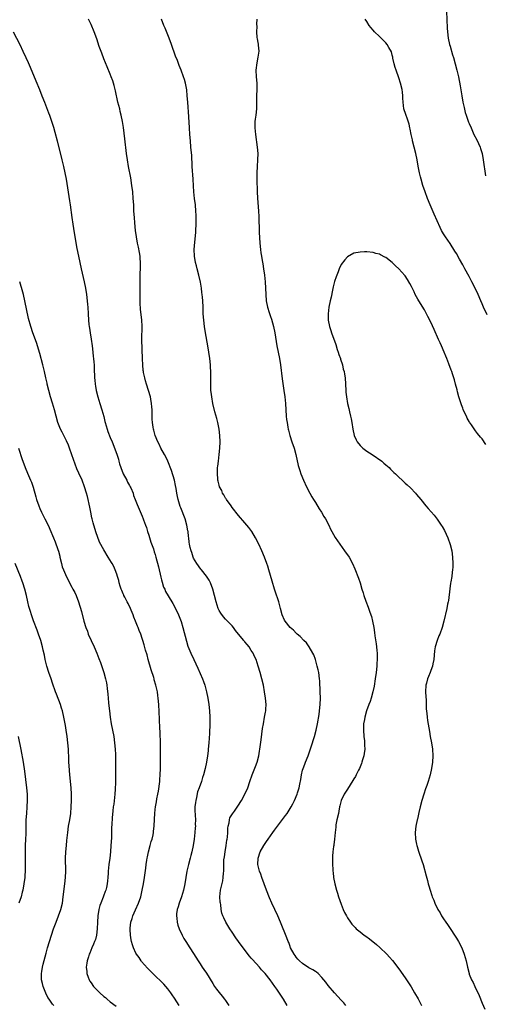
# Model space of a CAD drawing. Units: inches. Extents: x 2607000 to 2610000, y 1473207 to 1476000.
# Drawn here: x 2609109 to 2609254, y 1475107 to 1475415 of the extents above; entities that cross this region are included whole.
import ezdxf

# ---------------------------------------------------------------- set-up
doc = ezdxf.new("R2010")
doc.units = ezdxf.units.IN
doc.header["$MEASUREMENT"] = 0
doc.layers.add('LD26071473_10ft', color=100, linetype='Continuous')

msp = doc.modelspace()

# ---------------------------------------------------------------- linework, layer by layer
at = {"layer": 'LD26071473_10ft'}
for points, elevation in [([(2609241.86, 1475418.14), (2609242.02, 1475413.98), (2609242.07, 1475413), (2609242.15, 1475412.15), (2609242.22, 1475411), (2609242.47, 1475409), (2609242.88, 1475407), (2609243, 1475406.51), (2609243.78, 1475403.78), (2609244.04, 1475403), (2609244.61, 1475401), (2609245.13, 1475399), (2609245.6, 1475397), (2609246.19, 1475394.19), (2609246.73, 1475391), (2609247.03, 1475389.03), (2609247.37, 1475387.37), (2609247.78, 1475385.78), (2609248.04, 1475385), (2609248.82, 1475382.82), (2609249, 1475382.38), (2609249.59, 1475381), (2609250.48, 1475379), (2609251.32, 1475377.32), (2609252.38, 1475375), (2609252.54, 1475374.54), (2609253.02, 1475373), (2609253.39, 1475371), (2609254.08, 1475366.08)], 12280), ([(2609192.21, 1475107), (2609191.08, 1475109), (2609190.26, 1475110.26), (2609189, 1475112.13), (2609188.33, 1475113), (2609186.88, 1475115), (2609185.29, 1475117), (2609185, 1475117.34), (2609184.2, 1475118.2), (2609183.53, 1475119), (2609181.37, 1475121.37), (2609181, 1475121.82), (2609180.45, 1475122.45), (2609177.86, 1475125.86), (2609176.2, 1475128.2), (2609175, 1475129.94), (2609174.28, 1475131), (2609173.03, 1475133), (2609172.38, 1475134.38), (2609172.13, 1475135), (2609171.84, 1475135.84), (2609171.64, 1475137), (2609171.46, 1475138.54), (2609171.35, 1475139), (2609171.32, 1475139.32), (2609171.21, 1475141), (2609171.4, 1475143), (2609172.08, 1475145.92), (2609172.26, 1475147), (2609172.33, 1475148.33), (2609172.42, 1475149), (2609172.38, 1475150.38), (2609172.44, 1475151), (2609172.48, 1475152.48), (2609172.61, 1475153.39), (2609172.82, 1475155), (2609173.18, 1475157), (2609173.4, 1475158.6), (2609173.5, 1475159), (2609173.6, 1475159.6), (2609173.67, 1475161), (2609173.66, 1475162.34), (2609173.79, 1475163), (2609174.09, 1475164.09), (2609174.17, 1475165), (2609174.35, 1475165.65), (2609175.1, 1475166.9), (2609175.71, 1475167.71), (2609176.79, 1475169.21), (2609177.92, 1475171), (2609178.98, 1475173), (2609179.87, 1475175), (2609180.59, 1475177), (2609181.28, 1475179), (2609182.33, 1475181.67), (2609182.84, 1475183), (2609183.39, 1475185), (2609183.6, 1475186.4), (2609183.7, 1475187), (2609183.81, 1475187.81), (2609184.05, 1475189.95), (2609184.53, 1475193.47), (2609184.79, 1475195), (2609185.17, 1475197), (2609185.42, 1475198.58), (2609185.5, 1475199), (2609185.53, 1475199.53), (2609185.61, 1475201), (2609185.46, 1475203), (2609185.15, 1475205), (2609184.76, 1475207), (2609184.28, 1475209), (2609183.73, 1475211), (2609183.16, 1475213), (2609182.49, 1475215), (2609181.96, 1475215.96), (2609181.56, 1475217), (2609181, 1475217.87), (2609180.3, 1475219), (2609179.68, 1475219.68), (2609179, 1475220.59), (2609178.8, 1475220.8), (2609178.66, 1475221), (2609177, 1475222.99), (2609176.09, 1475224.09), (2609175.41, 1475225), (2609175, 1475225.52), (2609173, 1475227.63), (2609172.36, 1475228.36), (2609171.52, 1475229.52), (2609171, 1475230.39), (2609170.7, 1475231), (2609170.02, 1475233), (2609169.54, 1475235), (2609169.04, 1475237), (2609168.22, 1475239), (2609167.82, 1475239.82), (2609167, 1475241.09), (2609165.44, 1475243), (2609165.26, 1475243.26), (2609163.97, 1475245), (2609163, 1475246.72), (2609162.87, 1475247), (2609162.44, 1475248.44), (2609162.22, 1475249), (2609161.95, 1475250.05), (2609161.75, 1475251), (2609161.65, 1475251.65), (2609161.48, 1475253), (2609161.4, 1475253.4), (2609161.28, 1475255), (2609161.22, 1475255.22), (2609160.92, 1475257), (2609160.34, 1475259), (2609159, 1475262.38), (2609158.84, 1475262.84), (2609158.21, 1475265), (2609157.98, 1475265.98), (2609157.77, 1475267), (2609157.52, 1475268.48), (2609157.32, 1475269.32), (2609157, 1475271), (2609156.08, 1475274.08), (2609154.99, 1475276.99), (2609154.34, 1475278.34), (2609153.92, 1475279), (2609152.81, 1475281), (2609152.24, 1475282.24), (2609151.85, 1475283), (2609151.03, 1475285), (2609150.63, 1475286.63), (2609150.5, 1475287), (2609150.4, 1475287.6), (2609150.2, 1475289), (2609150.12, 1475290.12), (2609150.08, 1475291), (2609150.09, 1475291.91), (2609150.03, 1475293), (2609149.92, 1475293.92), (2609149.87, 1475295), (2609149.63, 1475296.37), (2609149.5, 1475297), (2609148.95, 1475299), (2609148.31, 1475301), (2609148.04, 1475302.04), (2609147.73, 1475303), (2609147.37, 1475304.63), (2609147.32, 1475305), (2609147.3, 1475305.3), (2609147.12, 1475307), (2609147.04, 1475308.96), (2609146.89, 1475315), (2609146.92, 1475319.08), (2609146.84, 1475321), (2609146.45, 1475324.45), (2609146.33, 1475326.33), (2609146.33, 1475327.67), (2609146.3, 1475329), (2609146.31, 1475331), (2609146.34, 1475332.34), (2609146.33, 1475333), (2609146.37, 1475334.37), (2609146.36, 1475335.64), (2609146.4, 1475337), (2609146.42, 1475338.42), (2609146.41, 1475339), (2609146.35, 1475340.35), (2609146.29, 1475341), (2609146.13, 1475342.13), (2609145.81, 1475343.81), (2609145.54, 1475345), (2609145.14, 1475347), (2609144.86, 1475349), (2609144.64, 1475351.36), (2609144.51, 1475353), (2609144.39, 1475355), (2609144.3, 1475357), (2609144.19, 1475359), (2609144.01, 1475361), (2609143.74, 1475363), (2609143.37, 1475365.37), (2609142.72, 1475369), (2609142.39, 1475371), (2609142.11, 1475373), (2609141.57, 1475377.57), (2609141.11, 1475381.11), (2609140.84, 1475383), (2609140.44, 1475385), (2609140.13, 1475386.13), (2609139.93, 1475387), (2609139.39, 1475389), (2609139, 1475390.58), (2609138.9, 1475391), (2609138.58, 1475392.58), (2609138.2, 1475394.2), (2609137.98, 1475395), (2609137.75, 1475395.75), (2609137.31, 1475397), (2609137, 1475397.78), (2609136.03, 1475400.03), (2609135, 1475402.56), (2609134.34, 1475404.34), (2609133.58, 1475406.42), (2609132.77, 1475408.77), (2609131.95, 1475411), (2609131, 1475413.3), (2609130.21, 1475415)], 12270), ([(2609210.48, 1475107), (2609209.83, 1475107.83), (2609209, 1475108.72), (2609206.93, 1475111), (2609205, 1475113.25), (2609204.26, 1475114.26), (2609203.67, 1475115), (2609203, 1475115.8), (2609201.84, 1475117), (2609201.39, 1475117.39), (2609201, 1475117.62), (2609200.18, 1475118.18), (2609199, 1475118.8), (2609197, 1475120.12), (2609196.02, 1475121), (2609195.53, 1475121.53), (2609195, 1475122.15), (2609194.65, 1475122.65), (2609194.36, 1475123), (2609193.28, 1475125), (2609193, 1475125.73), (2609192.68, 1475126.68), (2609192.54, 1475127), (2609192.12, 1475128.12), (2609190.06, 1475133), (2609189.23, 1475135), (2609187.36, 1475139), (2609186.64, 1475140.64), (2609185.72, 1475143), (2609184.98, 1475145.02), (2609184.29, 1475147), (2609184, 1475148), (2609183.6, 1475149), (2609183.09, 1475151), (2609183.11, 1475153), (2609183.79, 1475155), (2609184.91, 1475157), (2609185.78, 1475158.22), (2609186.26, 1475159), (2609187, 1475159.96), (2609187.69, 1475161), (2609188.25, 1475161.75), (2609189.14, 1475163), (2609191.71, 1475166.29), (2609192.21, 1475167), (2609193.45, 1475169), (2609193.99, 1475170.01), (2609194.48, 1475171), (2609195.33, 1475173), (2609195.45, 1475173.45), (2609195.95, 1475175), (2609196.11, 1475176.11), (2609196.42, 1475177.58), (2609196.62, 1475179), (2609197, 1475180.46), (2609197.16, 1475181), (2609197.67, 1475182.33), (2609197.96, 1475183), (2609198.72, 1475185), (2609200.1, 1475189), (2609200.29, 1475189.71), (2609200.74, 1475191), (2609201.27, 1475193), (2609201.67, 1475195), (2609202.15, 1475197.85), (2609202.3, 1475199), (2609202.53, 1475201), (2609202.59, 1475203), (2609202.52, 1475205), (2609202.34, 1475208.34), (2609202.29, 1475209), (2609202.02, 1475211), (2609201.86, 1475211.86), (2609201.6, 1475213), (2609201.04, 1475215), (2609200.49, 1475216.49), (2609200.24, 1475217), (2609199.05, 1475219.05), (2609198.21, 1475220.21), (2609197.42, 1475221), (2609196.24, 1475222.24), (2609195.29, 1475223), (2609195, 1475223.28), (2609194.16, 1475224.16), (2609193.14, 1475225), (2609191.53, 1475227), (2609191.36, 1475227.36), (2609190.68, 1475229), (2609190.13, 1475231), (2609189.55, 1475233), (2609188.43, 1475236.43), (2609188.22, 1475237), (2609187.46, 1475239.46), (2609186.52, 1475243), (2609186.14, 1475244.14), (2609185.89, 1475245), (2609185.13, 1475247), (2609184.31, 1475249), (2609183.39, 1475251), (2609182.34, 1475253), (2609181.12, 1475255), (2609180.24, 1475256.24), (2609179, 1475257.76), (2609177, 1475259.95), (2609175, 1475262.5), (2609174.68, 1475263), (2609173.28, 1475265), (2609173.18, 1475265.18), (2609173, 1475265.43), (2609172.43, 1475266.43), (2609172.05, 1475267), (2609171.76, 1475267.76), (2609171.12, 1475269), (2609171, 1475269.48), (2609170.71, 1475270.71), (2609170.61, 1475271), (2609170.54, 1475271.46), (2609170.41, 1475273), (2609170.49, 1475275), (2609170.55, 1475275.45), (2609170.72, 1475277), (2609170.97, 1475279), (2609171.17, 1475281), (2609171.27, 1475283), (2609171.21, 1475285), (2609170.95, 1475287), (2609170.54, 1475289), (2609170.25, 1475290.25), (2609169.63, 1475292.37), (2609169.02, 1475294.98), (2609168.65, 1475297), (2609168.49, 1475298.49), (2609168.41, 1475299), (2609168.33, 1475301), (2609168.34, 1475302.34), (2609168.4, 1475303.6), (2609168.38, 1475305), (2609168.29, 1475306.29), (2609168.26, 1475307), (2609168.01, 1475309), (2609167.72, 1475311), (2609167.42, 1475313), (2609166.71, 1475317), (2609166.39, 1475319), (2609166.14, 1475321), (2609166.01, 1475323), (2609165.96, 1475325), (2609165.88, 1475327), (2609165.79, 1475328.21), (2609165.71, 1475329), (2609165.6, 1475329.6), (2609165.44, 1475331), (2609165.12, 1475332.88), (2609164.64, 1475335), (2609164.11, 1475337), (2609163.9, 1475337.9), (2609163.62, 1475339), (2609163.29, 1475341), (2609163.2, 1475343), (2609163.36, 1475345.36), (2609163.68, 1475348.32), (2609163.72, 1475349), (2609163.8, 1475351), (2609163.77, 1475353.77), (2609163.71, 1475355), (2609163.54, 1475357), (2609163.28, 1475359), (2609163.06, 1475361.06), (2609162.96, 1475362.96), (2609162.87, 1475365), (2609162.58, 1475369), (2609162.52, 1475370.52), (2609162.48, 1475371), (2609162.4, 1475372.4), (2609162.17, 1475375), (2609161.98, 1475377), (2609161.81, 1475379), (2609161.68, 1475381), (2609161.51, 1475384.49), (2609161.17, 1475389), (2609161.03, 1475391.03), (2609160.88, 1475392.88), (2609160.5, 1475395), (2609160.17, 1475396.17), (2609159.89, 1475397), (2609159.1, 1475399), (2609158.49, 1475400.49), (2609157.93, 1475402.07), (2609157.4, 1475403.4), (2609156.15, 1475407), (2609155.42, 1475409), (2609155, 1475410.07), (2609154.14, 1475412.14), (2609153.75, 1475413), (2609152.93, 1475415)], 12280), ([(2609182.7, 1475415), (2609182.6, 1475413.4), (2609182.71, 1475412.71), (2609182.63, 1475411), (2609182.73, 1475409.27), (2609182.83, 1475408.83), (2609183, 1475407.69), (2609183.11, 1475407.11), (2609183.11, 1475406.89), (2609183.3, 1475405), (2609183.09, 1475403.09), (2609182.7, 1475401.3), (2609182.46, 1475399), (2609182.56, 1475397), (2609182.71, 1475395), (2609182.73, 1475393), (2609182.66, 1475391), (2609182.64, 1475389), (2609182.59, 1475387), (2609182.39, 1475385), (2609182.25, 1475383.75), (2609182.15, 1475383), (2609182.12, 1475381), (2609182.3, 1475379), (2609182.86, 1475375), (2609183, 1475373), (2609182.94, 1475371.06), (2609182.79, 1475369), (2609182.69, 1475367), (2609182.69, 1475365), (2609182.73, 1475363.27), (2609182.78, 1475362.78), (2609182.83, 1475361), (2609182.93, 1475359.07), (2609183.23, 1475355), (2609183.33, 1475353.33), (2609183.5, 1475348.5), (2609183.68, 1475345), (2609183.86, 1475343), (2609184.02, 1475342.02), (2609184.16, 1475341), (2609184.39, 1475339.61), (2609184.6, 1475338.6), (2609184.85, 1475337), (2609185.14, 1475335), (2609185.37, 1475333), (2609185.48, 1475331), (2609185.53, 1475329), (2609185.69, 1475327), (2609186.1, 1475325), (2609186.59, 1475323.41), (2609186.8, 1475322.8), (2609187, 1475322.16), (2609187.3, 1475321.3), (2609187.92, 1475319), (2609188.33, 1475317), (2609189, 1475313), (2609189.79, 1475309), (2609190.1, 1475307), (2609190.64, 1475302.64), (2609191.18, 1475299), (2609191.43, 1475297), (2609191.63, 1475295), (2609191.92, 1475291), (2609192.01, 1475290.01), (2609192.15, 1475289), (2609192.43, 1475287.57), (2609192.52, 1475287), (2609192.6, 1475286.6), (2609193.03, 1475285), (2609193.67, 1475283), (2609194.37, 1475281), (2609194.94, 1475279), (2609195.65, 1475275.65), (2609196.1, 1475274.1), (2609196.47, 1475273), (2609197.32, 1475271), (2609198.26, 1475269), (2609199.26, 1475267), (2609199.87, 1475265.87), (2609200.38, 1475265), (2609201, 1475264.03), (2609202.13, 1475262.13), (2609202.94, 1475261), (2609203.66, 1475259.66), (2609204.13, 1475259), (2609205.18, 1475257), (2609205.74, 1475255.74), (2609206.17, 1475255), (2609207.18, 1475253.18), (2609208.64, 1475251), (2609210.13, 1475249), (2609211.5, 1475247), (2609212.59, 1475245), (2609213.33, 1475243.33), (2609214.46, 1475240.46), (2609214.94, 1475238.94), (2609215.51, 1475237), (2609215.88, 1475235.88), (2609216.14, 1475235), (2609216.75, 1475233.25), (2609217.43, 1475231.43), (2609217.87, 1475230.13), (2609218.28, 1475229), (2609218.46, 1475228.46), (2609218.85, 1475227), (2609219.22, 1475225), (2609219.44, 1475223.44), (2609219.56, 1475222.44), (2609219.93, 1475219.93), (2609220.04, 1475219), (2609220.13, 1475217.87), (2609220.23, 1475217), (2609220.27, 1475216.27), (2609220.28, 1475215), (2609220.22, 1475213.78), (2609220.2, 1475213), (2609219.99, 1475211), (2609219.69, 1475209), (2609219.3, 1475206.7), (2609218.96, 1475205), (2609218.39, 1475203), (2609218.05, 1475201.95), (2609217.66, 1475201), (2609216.92, 1475199), (2609216.38, 1475197), (2609216.28, 1475196.28), (2609216.05, 1475195), (2609216, 1475194), (2609216, 1475193), (2609216.14, 1475191), (2609216.3, 1475189.7), (2609216.35, 1475189), (2609216.33, 1475188.33), (2609216.39, 1475187), (2609216.26, 1475185.74), (2609216.12, 1475185), (2609215.73, 1475183.73), (2609215.53, 1475183), (2609215.39, 1475182.61), (2609214.74, 1475181), (2609214.45, 1475180.45), (2609213.75, 1475179), (2609213.48, 1475178.52), (2609213, 1475177.77), (2609212.73, 1475177.27), (2609211, 1475174.61), (2609210.4, 1475173.6), (2609210.01, 1475173), (2609209.02, 1475170.98), (2609208.61, 1475169.39), (2609208.56, 1475169), (2609208.28, 1475167.72), (2609208.17, 1475167), (2609207.72, 1475165), (2609207.41, 1475163.41), (2609207.35, 1475163), (2609207.34, 1475162.66), (2609207.16, 1475161), (2609207, 1475159), (2609206.78, 1475157.22), (2609206.71, 1475157), (2609206.64, 1475156.64), (2609206.43, 1475155), (2609206.38, 1475153.62), (2609206.33, 1475153), (2609206.37, 1475151), (2609206.42, 1475149.58), (2609206.45, 1475149), (2609206.51, 1475148.51), (2609206.64, 1475147), (2609207.02, 1475145), (2609207.58, 1475143), (2609207.86, 1475142.14), (2609208.2, 1475141), (2609209, 1475138.69), (2609209.7, 1475137), (2609210.1, 1475136.1), (2609210.66, 1475135), (2609211, 1475134.42), (2609211.91, 1475133), (2609212.4, 1475132.4), (2609213, 1475131.79), (2609213.37, 1475131.37), (2609213.77, 1475131), (2609215, 1475130.03), (2609216.26, 1475129), (2609216.69, 1475128.69), (2609217.83, 1475127.83), (2609220.02, 1475126.02), (2609221.08, 1475125.08), (2609223.31, 1475123), (2609224.14, 1475122.14), (2609225.08, 1475121.08), (2609227, 1475118.52), (2609229, 1475115.67), (2609230.06, 1475114.06), (2609230.83, 1475112.83), (2609231.95, 1475111), (2609233.07, 1475109.07), (2609234.11, 1475107)], 12290), ([(2609254.63, 1475322.63), (2609253.49, 1475325), (2609253, 1475326.06), (2609252.58, 1475327), (2609251.74, 1475329), (2609250.87, 1475331), (2609249.85, 1475333), (2609249.53, 1475333.53), (2609249, 1475334.62), (2609247.67, 1475337), (2609247, 1475338.26), (2609245.99, 1475339.99), (2609245, 1475341.77), (2609244.54, 1475342.54), (2609243, 1475344.9), (2609241.55, 1475347), (2609241, 1475347.89), (2609240.38, 1475349), (2609239.92, 1475349.92), (2609238.11, 1475354.11), (2609236.81, 1475357), (2609235.99, 1475359), (2609235.24, 1475361), (2609234.55, 1475363), (2609233.95, 1475365), (2609233.76, 1475365.76), (2609233.48, 1475367), (2609233.09, 1475369.09), (2609232.76, 1475371), (2609232.34, 1475373), (2609231.84, 1475375), (2609231.32, 1475377), (2609231.27, 1475377.27), (2609230.88, 1475379), (2609230.61, 1475380.61), (2609230.49, 1475381), (2609230.22, 1475382.22), (2609229.72, 1475383.72), (2609229.19, 1475385.19), (2609228.64, 1475387), (2609228.34, 1475389), (2609228.3, 1475390.3), (2609228.25, 1475391), (2609228.14, 1475392.14), (2609228.03, 1475393), (2609227.52, 1475395), (2609227, 1475396.68), (2609226.15, 1475399), (2609225.91, 1475399.91), (2609225.57, 1475401), (2609225.18, 1475402.82), (2609225.14, 1475403.14), (2609225, 1475403.77), (2609224.73, 1475404.73), (2609223.91, 1475406.09), (2609223.4, 1475407), (2609223, 1475407.57), (2609222.29, 1475408.29), (2609221.53, 1475409), (2609221, 1475409.53), (2609219.44, 1475411), (2609219, 1475411.5), (2609218.34, 1475412.34), (2609217.78, 1475413), (2609217, 1475414.24), (2609216.5, 1475415)], 12290), ([(2609106.72, 1475411), (2609108.75, 1475407), (2609109.73, 1475405), (2609110.69, 1475403), (2609111.41, 1475401.41), (2609112.01, 1475400.01), (2609113.72, 1475395.72), (2609114.88, 1475393), (2609115.69, 1475391), (2609116.45, 1475389), (2609117.74, 1475385.74), (2609118.02, 1475385), (2609118.79, 1475382.79), (2609119.26, 1475381.26), (2609119.69, 1475379.69), (2609120.41, 1475377), (2609121.93, 1475371), (2609122.42, 1475369), (2609122.85, 1475367), (2609123.21, 1475365), (2609124.26, 1475358.26), (2609124.45, 1475357), (2609125, 1475353), (2609125.31, 1475351), (2609125.77, 1475348.23), (2609126.61, 1475343.39), (2609127.06, 1475341), (2609127.47, 1475339), (2609127.92, 1475337), (2609128.89, 1475333), (2609129.27, 1475331), (2609129.56, 1475329), (2609129.8, 1475327), (2609129.9, 1475325.9), (2609129.97, 1475325), (2609130.06, 1475323), (2609130.18, 1475321), (2609130.32, 1475319.68), (2609130.4, 1475319), (2609130.49, 1475318.49), (2609130.71, 1475317), (2609131.04, 1475315.04), (2609131.33, 1475313), (2609131.58, 1475311), (2609131.69, 1475309.69), (2609131.79, 1475309), (2609131.83, 1475307.83), (2609131.92, 1475307), (2609131.94, 1475305.94), (2609131.98, 1475305), (2609132.06, 1475304.06), (2609132.1, 1475303), (2609132.22, 1475302.22), (2609132.3, 1475301), (2609132.41, 1475300.41), (2609132.6, 1475299), (2609133.08, 1475297), (2609133.71, 1475295), (2609134.38, 1475293), (2609134.96, 1475290.96), (2609135.35, 1475289.35), (2609135.42, 1475289), (2609135.99, 1475287), (2609136.25, 1475286.25), (2609137, 1475284.36), (2609137.57, 1475283), (2609139, 1475279.1), (2609139.54, 1475277.54), (2609139.66, 1475277), (2609139.9, 1475276.1), (2609140.25, 1475275), (2609141.06, 1475273), (2609142.16, 1475271), (2609142.41, 1475270.41), (2609143, 1475269.36), (2609143.22, 1475269), (2609143.41, 1475268.59), (2609144.1, 1475267), (2609144.29, 1475266.29), (2609144.81, 1475265), (2609145.4, 1475263.4), (2609145.99, 1475261.99), (2609147, 1475259.76), (2609147.28, 1475259), (2609147.38, 1475258.62), (2609147.95, 1475257), (2609148.25, 1475256.25), (2609148.6, 1475255), (2609149, 1475253.87), (2609149.66, 1475251.66), (2609150.45, 1475249.55), (2609150.7, 1475248.7), (2609151, 1475247.83), (2609151.24, 1475247), (2609152.02, 1475244.02), (2609152.77, 1475240.77), (2609153, 1475239.93), (2609153.18, 1475239.18), (2609153.65, 1475237.65), (2609153.97, 1475237), (2609154.25, 1475236.25), (2609156.22, 1475233), (2609156.5, 1475232.49), (2609157.39, 1475231), (2609158.32, 1475229), (2609159.08, 1475226.92), (2609159.65, 1475225), (2609160.74, 1475220.74), (2609161.22, 1475219.22), (2609162.12, 1475217), (2609163.03, 1475215.03), (2609164.34, 1475212.34), (2609165.8, 1475209), (2609166.13, 1475208.13), (2609166.51, 1475207), (2609167.06, 1475205), (2609167.47, 1475203), (2609167.79, 1475201), (2609168, 1475199), (2609168.08, 1475197), (2609168.06, 1475195), (2609167.93, 1475191.93), (2609167.75, 1475189), (2609167.58, 1475187), (2609167.5, 1475186.5), (2609167.32, 1475185), (2609166.99, 1475183), (2609166.58, 1475181), (2609166.05, 1475179), (2609165.79, 1475178.21), (2609165.43, 1475177), (2609164.76, 1475175), (2609164.26, 1475173.74), (2609163.92, 1475171.92), (2609163.65, 1475171), (2609163.56, 1475170.44), (2609163.42, 1475169), (2609163.43, 1475167.43), (2609163.45, 1475167), (2609163.51, 1475166.49), (2609163.55, 1475165), (2609163.51, 1475163.51), (2609163.54, 1475163), (2609163.52, 1475162.48), (2609163.39, 1475161), (2609163.13, 1475159), (2609162.82, 1475157), (2609162.43, 1475155), (2609162.14, 1475153.86), (2609161.94, 1475153), (2609161.43, 1475151), (2609160.92, 1475148.92), (2609160.54, 1475147), (2609160.23, 1475145), (2609159.84, 1475143), (2609159.25, 1475141), (2609158.52, 1475139), (2609158.18, 1475137.82), (2609157.9, 1475137), (2609157.69, 1475135.69), (2609157.62, 1475135), (2609157.72, 1475134.28), (2609157.84, 1475133), (2609158.1, 1475132.1), (2609158.48, 1475131), (2609159.38, 1475129), (2609159.95, 1475127.95), (2609160.54, 1475127), (2609161.86, 1475125), (2609163, 1475123.22), (2609164.37, 1475121), (2609165, 1475120.03), (2609165.69, 1475119), (2609166.23, 1475118.23), (2609167, 1475117.1), (2609169, 1475113.84), (2609169.54, 1475113), (2609170.16, 1475112.16), (2609171, 1475111.06), (2609171.96, 1475109.96), (2609172.69, 1475109), (2609173, 1475108.57), (2609174.04, 1475107)], 12260), ([(2609254.18, 1475282.18), (2609253, 1475283.89), (2609252.5, 1475284.5), (2609251.61, 1475285.61), (2609251, 1475286.46), (2609250.75, 1475286.75), (2609249.71, 1475288.29), (2609249.13, 1475289.13), (2609249, 1475289.38), (2609248.39, 1475290.39), (2609248.12, 1475291), (2609247.74, 1475291.74), (2609247.14, 1475293.14), (2609247, 1475293.52), (2609246.54, 1475294.54), (2609246.15, 1475295.85), (2609245.76, 1475297), (2609245.36, 1475298.64), (2609245.2, 1475299.2), (2609244.76, 1475301), (2609244.36, 1475302.36), (2609244.19, 1475303), (2609243.8, 1475304.2), (2609243.52, 1475305), (2609243.36, 1475305.36), (2609242.64, 1475307.36), (2609241.99, 1475309), (2609241.7, 1475309.7), (2609241.22, 1475311), (2609240.36, 1475313), (2609239.91, 1475313.91), (2609239.44, 1475315), (2609238.02, 1475318.02), (2609237, 1475320.34), (2609236.12, 1475322.12), (2609235, 1475324.19), (2609233.31, 1475327), (2609233, 1475327.56), (2609232.17, 1475329), (2609231.78, 1475329.78), (2609231, 1475331.49), (2609230.48, 1475332.48), (2609229.72, 1475333.72), (2609229, 1475334.78), (2609228.9, 1475334.9), (2609227, 1475337), (2609225.98, 1475337.98), (2609225, 1475339), (2609223, 1475340.53), (2609222.67, 1475340.67), (2609221.33, 1475341.33), (2609221, 1475341.57), (2609219.85, 1475341.85), (2609219, 1475342.12), (2609217, 1475342.29), (2609216.3, 1475342.3), (2609215, 1475342.26), (2609213, 1475341.86), (2609211, 1475340.71), (2609210.15, 1475339.85), (2609209, 1475338.32), (2609208.4, 1475337), (2609208.08, 1475336.08), (2609207.45, 1475334.55), (2609207, 1475333.03), (2609206.57, 1475331.43), (2609206.37, 1475330.37), (2609205.87, 1475328.14), (2609205.59, 1475327), (2609205.17, 1475325), (2609204.95, 1475323), (2609205, 1475321), (2609205.37, 1475319), (2609205.81, 1475317.81), (2609206.01, 1475317), (2609207.37, 1475313.37), (2609207.84, 1475311.84), (2609208.12, 1475311), (2609208.29, 1475310.29), (2609208.79, 1475309), (2609208.82, 1475308.82), (2609209.44, 1475307), (2609209.7, 1475305.7), (2609210, 1475305), (2609210.1, 1475304.1), (2609210.32, 1475303), (2609210.42, 1475301), (2609210.48, 1475299), (2609210.54, 1475298.54), (2609210.68, 1475297), (2609211.05, 1475295), (2609211.45, 1475293.45), (2609211.66, 1475292.34), (2609211.98, 1475291), (2609212.17, 1475290.17), (2609212.37, 1475289), (2609212.68, 1475287), (2609213.07, 1475285), (2609213.67, 1475283.67), (2609214, 1475283), (2609215, 1475281.81), (2609215.39, 1475281.39), (2609215.78, 1475281), (2609217, 1475280.08), (2609218.73, 1475279), (2609221.75, 1475277), (2609222.38, 1475276.38), (2609223, 1475275.82), (2609224.04, 1475275), (2609224.47, 1475274.47), (2609225, 1475273.91), (2609225.47, 1475273.47), (2609226.01, 1475273), (2609227, 1475271.92), (2609228.03, 1475271), (2609229, 1475270.1), (2609229.6, 1475269.6), (2609230.66, 1475268.66), (2609232.23, 1475267), (2609232.59, 1475266.59), (2609233.85, 1475265), (2609235.49, 1475263), (2609236.22, 1475262.22), (2609238.08, 1475260.08), (2609239, 1475258.85), (2609240.25, 1475257), (2609240.54, 1475256.54), (2609241.27, 1475255.27), (2609242.3, 1475253), (2609243.02, 1475250.98), (2609243.52, 1475249), (2609243.82, 1475247), (2609243.92, 1475245), (2609243.88, 1475243.88), (2609243.82, 1475243), (2609243.7, 1475242.3), (2609243.56, 1475241), (2609243.27, 1475239.27), (2609243.17, 1475238.83), (2609242.92, 1475237.08), (2609242.5, 1475233.5), (2609242.43, 1475233), (2609242.27, 1475232.27), (2609242.04, 1475231), (2609241.06, 1475227.06), (2609240.53, 1475225), (2609239.82, 1475223), (2609239.56, 1475222.44), (2609238.99, 1475221), (2609238.41, 1475219), (2609238.21, 1475217.79), (2609237.94, 1475215), (2609237.65, 1475213.65), (2609237.55, 1475213), (2609237, 1475211.64), (2609236.77, 1475211), (2609236.25, 1475209.75), (2609235.98, 1475209), (2609235.66, 1475207.66), (2609235.48, 1475207), (2609235.37, 1475205), (2609235.43, 1475203.43), (2609235.54, 1475202.46), (2609235.58, 1475201), (2609235.6, 1475199.6), (2609235.77, 1475198.23), (2609235.86, 1475197), (2609236, 1475196), (2609236.55, 1475192.55), (2609236.82, 1475191), (2609237.2, 1475189), (2609237.53, 1475187), (2609237.66, 1475185), (2609237.56, 1475183), (2609237.24, 1475181), (2609236.77, 1475179), (2609236.17, 1475177), (2609235.72, 1475175.72), (2609235.37, 1475174.63), (2609234.79, 1475173), (2609234.2, 1475171), (2609233.68, 1475169), (2609233.26, 1475167.26), (2609232.81, 1475165.19), (2609232.76, 1475165), (2609232.38, 1475163), (2609232.18, 1475161), (2609232.25, 1475159), (2609232.56, 1475157.44), (2609232.63, 1475157), (2609232.71, 1475156.71), (2609233.19, 1475155.19), (2609234.22, 1475152.22), (2609234.59, 1475151), (2609235.54, 1475147.54), (2609235.93, 1475146.07), (2609236.23, 1475145), (2609236.42, 1475144.42), (2609236.81, 1475143), (2609237.37, 1475141.37), (2609237.48, 1475141), (2609237.93, 1475139.93), (2609238.25, 1475139), (2609239.21, 1475137), (2609239.91, 1475135.91), (2609240.39, 1475135), (2609241, 1475134.12), (2609241.73, 1475133), (2609242.26, 1475132.26), (2609243.06, 1475131.06), (2609244.65, 1475128.65), (2609245, 1475128.07), (2609245.63, 1475127), (2609246.65, 1475125), (2609247.45, 1475123), (2609248.04, 1475121), (2609248.46, 1475119), (2609248.93, 1475117), (2609249, 1475116.8), (2609249.75, 1475115), (2609250.19, 1475114.19), (2609250.72, 1475113), (2609252.11, 1475110.12), (2609253, 1475107.8), (2609253.83, 1475105.83)], 12300), ([(2609158.49, 1475107), (2609157, 1475109.35), (2609156.31, 1475110.31), (2609155.87, 1475111), (2609155, 1475112.18), (2609154.33, 1475113), (2609153.7, 1475113.7), (2609153, 1475114.42), (2609151, 1475116.32), (2609150.26, 1475117), (2609148.63, 1475118.63), (2609146.79, 1475120.79), (2609146.63, 1475121), (2609145.98, 1475121.98), (2609145.21, 1475123), (2609145, 1475123.38), (2609144.2, 1475125), (2609143.93, 1475125.93), (2609143.66, 1475127), (2609143.54, 1475127.54), (2609143.34, 1475129), (2609143.22, 1475130.78), (2609143.19, 1475131), (2609143.2, 1475131.2), (2609143.42, 1475133), (2609143.83, 1475134.17), (2609144.05, 1475135), (2609144.84, 1475136.84), (2609145.8, 1475139), (2609146.51, 1475141), (2609146.99, 1475143), (2609147.37, 1475145), (2609147.69, 1475147), (2609148.1, 1475149.9), (2609148.22, 1475151), (2609148.41, 1475152.41), (2609148.51, 1475153), (2609148.6, 1475153.4), (2609148.92, 1475155), (2609149.48, 1475157), (2609149.8, 1475158.2), (2609150.04, 1475159), (2609150.34, 1475160.34), (2609150.46, 1475161), (2609150.5, 1475161.5), (2609150.68, 1475163), (2609150.77, 1475165.23), (2609150.86, 1475167), (2609151, 1475168.2), (2609151.1, 1475169), (2609151.41, 1475170.59), (2609151.57, 1475171.58), (2609151.86, 1475173), (2609152.02, 1475173.98), (2609152.41, 1475177), (2609152.45, 1475177.55), (2609152.6, 1475179), (2609152.67, 1475181), (2609152.66, 1475188.66), (2609152.54, 1475192.54), (2609152.48, 1475193.52), (2609152.38, 1475196.38), (2609152.14, 1475201), (2609151.98, 1475203), (2609151.84, 1475203.84), (2609151.7, 1475205), (2609151.34, 1475206.66), (2609151.25, 1475207), (2609150.73, 1475208.73), (2609150.67, 1475209), (2609150.54, 1475209.46), (2609149.8, 1475211.8), (2609148.83, 1475215), (2609148.46, 1475216.46), (2609148.02, 1475217.98), (2609147.6, 1475219.6), (2609147.2, 1475221), (2609147, 1475221.63), (2609146.53, 1475223), (2609146.06, 1475224.06), (2609145.71, 1475225), (2609145.47, 1475225.47), (2609144.88, 1475227), (2609144.31, 1475228.31), (2609144.11, 1475229), (2609143.53, 1475230.47), (2609143.3, 1475231), (2609142.54, 1475232.54), (2609142.32, 1475233), (2609141.5, 1475234.5), (2609141.24, 1475235), (2609141.18, 1475235.18), (2609141, 1475235.55), (2609140.58, 1475236.58), (2609140.39, 1475237), (2609140.1, 1475237.9), (2609139.82, 1475239), (2609139.68, 1475239.68), (2609139.25, 1475241), (2609139, 1475241.7), (2609138.5, 1475243), (2609138.06, 1475244.06), (2609137.54, 1475245), (2609137.36, 1475245.36), (2609136.39, 1475247), (2609135, 1475249.24), (2609133.68, 1475251.68), (2609133, 1475253.43), (2609132.58, 1475254.58), (2609131.84, 1475257), (2609131.68, 1475257.68), (2609131.31, 1475259), (2609131.27, 1475259.27), (2609130.92, 1475261), (2609130.65, 1475262.65), (2609130.43, 1475263.57), (2609130.14, 1475265), (2609129.92, 1475265.92), (2609129.62, 1475267), (2609129, 1475269), (2609128.18, 1475271), (2609127.19, 1475273.19), (2609126.6, 1475274.6), (2609125, 1475278.95), (2609124.29, 1475281), (2609123.94, 1475281.94), (2609123.34, 1475283.34), (2609122.47, 1475285), (2609121.98, 1475285.98), (2609121.42, 1475287), (2609120.62, 1475289), (2609120.09, 1475291), (2609119.59, 1475293), (2609118.98, 1475295.02), (2609118.35, 1475297), (2609117.78, 1475299), (2609117.32, 1475301), (2609117.28, 1475301.28), (2609116.93, 1475302.93), (2609116.49, 1475305), (2609115.99, 1475307), (2609115, 1475310.58), (2609114.03, 1475314.03), (2609112.88, 1475317), (2609112.16, 1475319), (2609111.48, 1475321.48), (2609110.36, 1475327), (2609109.89, 1475329), (2609109.71, 1475329.71), (2609108.73, 1475333)], 12250), ([(2609108.37, 1475281), (2609109.52, 1475277.52), (2609109.71, 1475277), (2609110.46, 1475275), (2609111.18, 1475273.18), (2609112.09, 1475271), (2609112.38, 1475270.38), (2609112.89, 1475268.89), (2609113.82, 1475265.82), (2609114.03, 1475265), (2609114.68, 1475263), (2609115, 1475262.23), (2609115.56, 1475261), (2609116.59, 1475259), (2609117.58, 1475257), (2609118.48, 1475255), (2609119, 1475253.77), (2609119.29, 1475253), (2609119.8, 1475251.8), (2609120.66, 1475249.34), (2609120.86, 1475248.86), (2609121.26, 1475247.26), (2609121.3, 1475247), (2609121.75, 1475245), (2609122.02, 1475244.02), (2609122.4, 1475243), (2609123, 1475241.55), (2609123.82, 1475239.82), (2609125, 1475237.62), (2609125.35, 1475237), (2609125.92, 1475235.92), (2609126.38, 1475235), (2609127.13, 1475233), (2609127.99, 1475229.99), (2609128.79, 1475227), (2609129.39, 1475225), (2609129.84, 1475223.84), (2609130.12, 1475223), (2609130.99, 1475220.99), (2609131.96, 1475219), (2609132.81, 1475217), (2609133.4, 1475215.4), (2609133.91, 1475214.09), (2609135.02, 1475211), (2609135.54, 1475209), (2609135.77, 1475207.77), (2609135.88, 1475207), (2609136, 1475206), (2609136.25, 1475204.25), (2609136.37, 1475203), (2609136.49, 1475201.51), (2609136.6, 1475200.6), (2609136.73, 1475199), (2609136.96, 1475197), (2609137.3, 1475195), (2609137.71, 1475193), (2609138.09, 1475191), (2609138.36, 1475189), (2609138.52, 1475187), (2609138.6, 1475185.4), (2609138.66, 1475183), (2609138.67, 1475180.67), (2609138.61, 1475177.39), (2609138.61, 1475176.61), (2609138.53, 1475174.53), (2609138.43, 1475173), (2609138.07, 1475169.93), (2609137.94, 1475169), (2609137.79, 1475167.79), (2609137.59, 1475165.59), (2609137.49, 1475163.49), (2609137.42, 1475162.58), (2609137.35, 1475159.35), (2609137.21, 1475157), (2609137.05, 1475155), (2609136.83, 1475153), (2609136.58, 1475151), (2609136.37, 1475149), (2609136.34, 1475148.34), (2609136.23, 1475147), (2609136.1, 1475145.9), (2609136.06, 1475145), (2609135.84, 1475143.84), (2609135.63, 1475143), (2609135.43, 1475142.57), (2609134.89, 1475141.11), (2609134.81, 1475140.81), (2609134.08, 1475139), (2609133.79, 1475138.21), (2609133.46, 1475137), (2609133.11, 1475135), (2609133.01, 1475133), (2609132.95, 1475131), (2609132.68, 1475129), (2609132.34, 1475127.66), (2609132.09, 1475127), (2609131.81, 1475126.19), (2609131.28, 1475125), (2609130.63, 1475123.37), (2609130.46, 1475123), (2609130.19, 1475122.19), (2609129.83, 1475121), (2609129.72, 1475120.28), (2609129.49, 1475119), (2609129.64, 1475117.64), (2609129.68, 1475117), (2609130.08, 1475115.92), (2609130.44, 1475115), (2609130.65, 1475114.65), (2609131, 1475114.1), (2609131.79, 1475113), (2609132.36, 1475112.36), (2609133, 1475111.7), (2609133.73, 1475111), (2609135, 1475109.88), (2609135.48, 1475109.48), (2609136.02, 1475109), (2609137, 1475108.18), (2609138.8, 1475106.8)], 12240), ([(2609119.36, 1475107), (2609119, 1475107.42), (2609117.89, 1475109), (2609117.55, 1475109.55), (2609116.86, 1475110.86), (2609116.01, 1475113), (2609115.84, 1475113.84), (2609115.56, 1475115), (2609115.51, 1475116.49), (2609115.54, 1475117), (2609115.68, 1475117.68), (2609115.86, 1475119), (2609116.05, 1475119.95), (2609117, 1475123.38), (2609117.42, 1475125), (2609118.01, 1475127), (2609118.64, 1475129), (2609119.33, 1475131), (2609120.1, 1475133), (2609120.89, 1475135), (2609121.59, 1475137), (2609122.07, 1475139), (2609122.34, 1475141), (2609122.82, 1475145), (2609123.01, 1475147), (2609123.08, 1475149), (2609123.07, 1475153), (2609123.13, 1475155), (2609123.29, 1475157), (2609123.44, 1475158.56), (2609123.73, 1475161), (2609124.01, 1475163), (2609124.34, 1475165), (2609124.64, 1475167), (2609124.82, 1475169), (2609124.9, 1475171), (2609124.88, 1475173), (2609124.76, 1475175), (2609124.36, 1475179), (2609124.15, 1475181.85), (2609124.11, 1475183), (2609124.09, 1475184.09), (2609124.04, 1475185), (2609124, 1475186), (2609123.95, 1475187), (2609123.79, 1475189), (2609123.55, 1475191), (2609123.24, 1475193), (2609123, 1475194.47), (2609122.53, 1475197), (2609122.06, 1475199), (2609121.82, 1475199.82), (2609121.45, 1475201), (2609120.24, 1475204.24), (2609119.93, 1475205), (2609119, 1475207.61), (2609118.56, 1475209), (2609117.86, 1475211), (2609117.19, 1475213), (2609116.69, 1475215), (2609116.43, 1475216.43), (2609116.07, 1475217.93), (2609115.85, 1475219), (2609115.31, 1475221), (2609114.65, 1475223), (2609114.2, 1475224.2), (2609113.08, 1475227.08), (2609112.4, 1475229), (2609112.06, 1475230.06), (2609111.78, 1475231), (2609111.62, 1475231.62), (2609111.29, 1475233), (2609110.84, 1475235), (2609110.32, 1475237), (2609109.68, 1475239), (2609109.51, 1475239.51), (2609108.95, 1475240.95), (2609107.3, 1475245)], 12230), ([(2609108.25, 1475191), (2609109.05, 1475186.95), (2609109.77, 1475183), (2609110.19, 1475180.19), (2609110.86, 1475175), (2609111.04, 1475173), (2609111.1, 1475171), (2609111.01, 1475169), (2609110.84, 1475167), (2609110.7, 1475165), (2609110.67, 1475163), (2609110.66, 1475160.66), (2609110.58, 1475159), (2609110.44, 1475157), (2609110.4, 1475155), (2609110.44, 1475153.56), (2609110.47, 1475151), (2609110.44, 1475149.56), (2609110.29, 1475147), (2609110.06, 1475145), (2609109.67, 1475143), (2609109.55, 1475142.45), (2609109.15, 1475141), (2609108.48, 1475139)], 12220)]:
    msp.add_lwpolyline(points, dxfattribs=dict(at, elevation=elevation))

doc.saveas('drawing.dxf')
